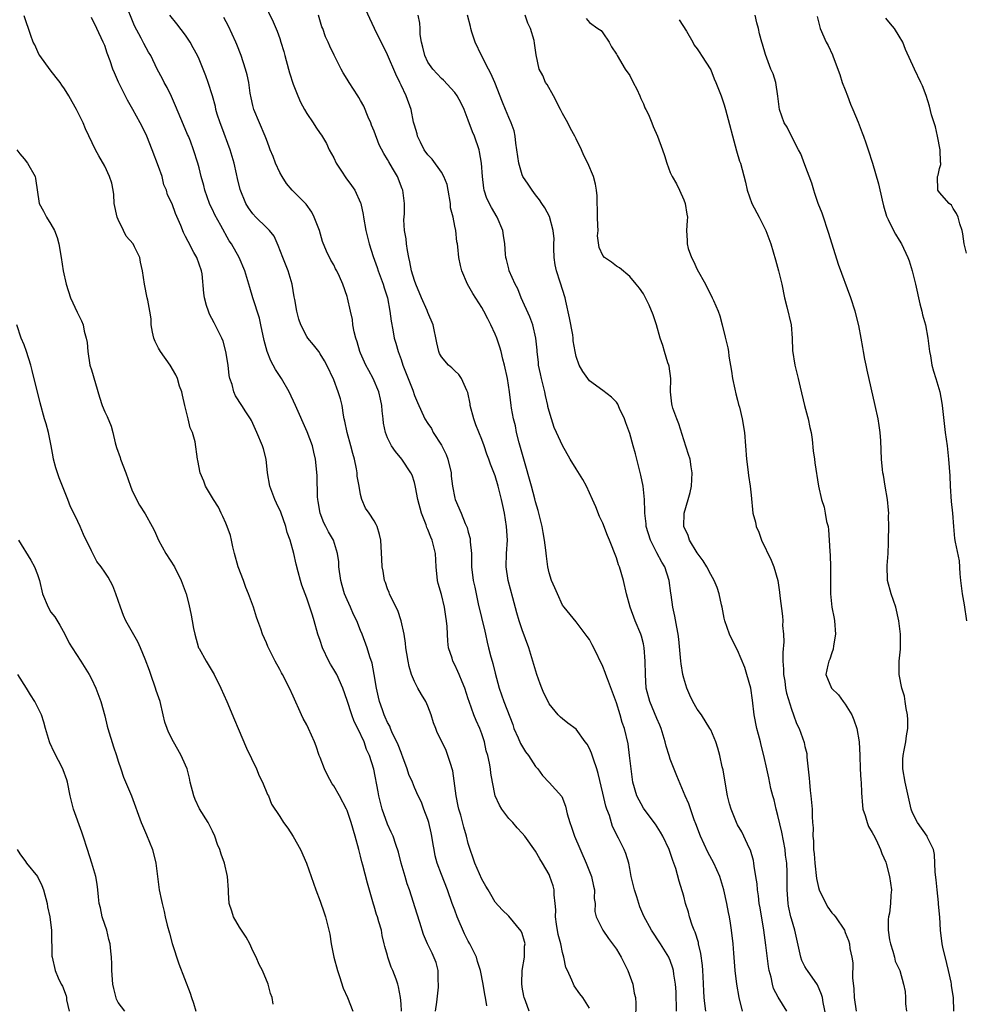
# Model space of a CAD drawing. Units: inches. Extents: x 2550000 to 2553000, y 1548000 to 1551000.
# Drawn here: x 2551184 to 2551325, y 1548230 to 1548376 of the extents above; entities that cross this region are included whole.
import ezdxf

# ---------------------------------------------------------------- set-up
doc = ezdxf.new("R2010")
doc.units = ezdxf.units.IN
doc.header["$MEASUREMENT"] = 0
doc.layers.add('LD25501548_2ft', color=55, linetype='Continuous')

msp = doc.modelspace()

# ---------------------------------------------------------------- linework, layer by layer
at = {"layer": 'LD25501548_2ft'}
for points, elevation in [([(2551253.75, 1548229.75), (2551253.55, 1548231), (2551253.45, 1548231.45), (2551253.2, 1548233), (2551252.82, 1548235), (2551252.35, 1548236.35), (2551252.21, 1548237), (2551251.23, 1548239), (2551251, 1548239.4), (2551250.45, 1548240.45), (2551249.36, 1548243), (2551249, 1548244), (2551248.61, 1548245), (2551247.9, 1548247), (2551247, 1548249.29), (2551246.35, 1548251), (2551246.07, 1548252.07), (2551245.92, 1548253), (2551245.77, 1548253.77), (2551245.6, 1548255), (2551245.5, 1548255.5), (2551245.13, 1548257), (2551245, 1548257.46), (2551244.4, 1548259), (2551244.03, 1548260.03), (2551243.56, 1548261), (2551243, 1548262.23), (2551242.7, 1548263), (2551242.15, 1548264.15), (2551241.92, 1548265), (2551241.29, 1548266.71), (2551241.13, 1548267.13), (2551241, 1548267.41), (2551240.56, 1548268.56), (2551240.38, 1548269), (2551239.75, 1548270.25), (2551239.43, 1548271), (2551239.32, 1548271.32), (2551239, 1548271.9), (2551238.67, 1548272.67), (2551238.51, 1548273), (2551238.24, 1548273.76), (2551237.83, 1548275), (2551237.67, 1548275.67), (2551237.36, 1548277), (2551237.02, 1548279.02), (2551236.7, 1548280.7), (2551236.35, 1548281.65), (2551235.95, 1548283), (2551235.22, 1548285), (2551235, 1548285.54), (2551234.43, 1548287), (2551233.95, 1548287.95), (2551233.51, 1548289), (2551233, 1548290.09), (2551232.63, 1548291), (2551232.25, 1548292.25), (2551232.04, 1548293), (2551231.78, 1548295), (2551231.74, 1548295.74), (2551231.59, 1548297), (2551230.95, 1548299), (2551230.22, 1548300.22), (2551229.82, 1548301), (2551229.55, 1548301.55), (2551228.98, 1548303), (2551228.71, 1548304.71), (2551228.64, 1548305), (2551228.59, 1548305.41), (2551228.55, 1548308.55), (2551228.44, 1548309.56), (2551228.32, 1548311), (2551228.04, 1548312.04), (2551227.84, 1548313), (2551227.06, 1548315.06), (2551225.35, 1548319), (2551224.41, 1548321), (2551223.26, 1548323), (2551222.36, 1548324.36), (2551222.01, 1548325), (2551221.65, 1548325.65), (2551221.1, 1548327), (2551220.66, 1548328.66), (2551220.18, 1548331), (2551219.97, 1548331.97), (2551218.97, 1548335), (2551218.52, 1548336.52), (2551217.81, 1548339), (2551216.94, 1548341), (2551215.81, 1548343), (2551215.48, 1548343.48), (2551214.26, 1548345.74), (2551213.35, 1548347.35), (2551213, 1548348.11), (2551212.69, 1548348.69), (2551212.56, 1548349), (2551211.85, 1548351), (2551211.71, 1548351.7), (2551211.33, 1548353), (2551211, 1548354.3), (2551210.8, 1548355), (2551210.18, 1548357), (2551209.71, 1548358.29), (2551209.43, 1548359), (2551209.29, 1548359.29), (2551208.69, 1548360.69), (2551207.52, 1548363.52), (2551206.91, 1548364.91), (2551206.25, 1548366.25), (2551205.81, 1548367), (2551205.55, 1548367.55), (2551204.79, 1548369), (2551203.83, 1548371), (2551203.51, 1548371.51), (2551202.79, 1548372.79), (2551202.42, 1548373.58), (2551201.43, 1548375.43), (2551199.97, 1548379)], 7864), ([(2551220.59, 1548379), (2551222.02, 1548376.02), (2551222.61, 1548374.61), (2551223, 1548373.51), (2551223.16, 1548373), (2551223.58, 1548371.58), (2551223.72, 1548371), (2551224.29, 1548369), (2551224.42, 1548368.42), (2551225, 1548366.74), (2551225.67, 1548365), (2551226.08, 1548364.08), (2551226.64, 1548363), (2551227, 1548362.37), (2551227.94, 1548361), (2551228.35, 1548360.35), (2551229, 1548359.41), (2551229.18, 1548359.18), (2551229.93, 1548357.93), (2551230.34, 1548357), (2551231, 1548355.79), (2551231.38, 1548355), (2551232.17, 1548353.83), (2551232.82, 1548352.82), (2551233.67, 1548351.67), (2551234.14, 1548351), (2551235, 1548349.13), (2551235.05, 1548349), (2551235.39, 1548347.39), (2551235.45, 1548347), (2551235.8, 1548345), (2551236.29, 1548343), (2551236.88, 1548341.12), (2551237.48, 1548339.48), (2551237.61, 1548339), (2551238.33, 1548337), (2551238.48, 1548336.48), (2551238.97, 1548335), (2551239.36, 1548333), (2551239.52, 1548331.52), (2551239.77, 1548330.23), (2551239.99, 1548329), (2551240.24, 1548328.24), (2551240.57, 1548327), (2551241, 1548325.85), (2551241.29, 1548325), (2551242.74, 1548321.26), (2551243, 1548320.48), (2551243.44, 1548319.44), (2551244.56, 1548317), (2551245, 1548316.31), (2551245.55, 1548315.55), (2551245.8, 1548315), (2551247, 1548313.09), (2551247.71, 1548311.71), (2551247.97, 1548311), (2551248.44, 1548309), (2551248.47, 1548308.47), (2551248.67, 1548307), (2551249, 1548305.22), (2551249.06, 1548305), (2551249.92, 1548303), (2551250.55, 1548301.45), (2551250.84, 1548300.84), (2551251, 1548300.15), (2551251.25, 1548299.25), (2551251.29, 1548299), (2551251.29, 1548298.71), (2551251.45, 1548297), (2551251.49, 1548295.49), (2551251.49, 1548295), (2551251.72, 1548293), (2551251.97, 1548291.97), (2551252.15, 1548291), (2551252.47, 1548289.53), (2551253.44, 1548285.44), (2551253.56, 1548285), (2551253.81, 1548283.81), (2551254.01, 1548283), (2551254.36, 1548281.64), (2551254.53, 1548281), (2551254.64, 1548280.64), (2551255, 1548279.21), (2551255.59, 1548277), (2551256.27, 1548275), (2551257.6, 1548271.6), (2551257.78, 1548271), (2551258.39, 1548269.61), (2551258.74, 1548268.74), (2551259.51, 1548267.51), (2551259.94, 1548267), (2551261, 1548265.34), (2551261.33, 1548265), (2551262.02, 1548264.02), (2551263, 1548262.98), (2551264.87, 1548260.87), (2551265.46, 1548259.46), (2551265.68, 1548258.32), (2551266.08, 1548257), (2551266.34, 1548256.34), (2551266.75, 1548255), (2551268.53, 1548251), (2551269, 1548249.75), (2551269.3, 1548249), (2551269.58, 1548247.58), (2551269.74, 1548247), (2551269.71, 1548245.71), (2551269.83, 1548245), (2551269.8, 1548243.8), (2551269.99, 1548243), (2551271, 1548241), (2551271.8, 1548239.8), (2551273, 1548238.19), (2551273.7, 1548237), (2551274.71, 1548235), (2551275.44, 1548233), (2551275.66, 1548231.66), (2551275.82, 1548231), (2551275.89, 1548230.11), (2551275.85, 1548227.85)], 7870), ([(2551286.27, 1548229), (2551286.11, 1548230.11), (2551286.05, 1548231), (2551285.96, 1548231.96), (2551285.89, 1548234.11), (2551285.83, 1548235), (2551285.77, 1548235.77), (2551285.55, 1548237.55), (2551285.21, 1548239), (2551285.18, 1548239.18), (2551284.7, 1548240.7), (2551284.56, 1548241), (2551284.27, 1548241.74), (2551283.85, 1548243), (2551283.71, 1548243.71), (2551283.27, 1548245), (2551283, 1548246.09), (2551282.31, 1548248.31), (2551281.82, 1548250.18), (2551281.53, 1548251), (2551281.36, 1548251.36), (2551281, 1548252.56), (2551280.88, 1548252.88), (2551280.85, 1548253), (2551279.9, 1548255), (2551279.57, 1548255.57), (2551278.79, 1548256.79), (2551277.1, 1548259), (2551277, 1548259.16), (2551276.02, 1548261), (2551275.46, 1548263), (2551275.17, 1548265), (2551274.94, 1548267), (2551274.72, 1548268.72), (2551274.18, 1548271), (2551273.86, 1548271.86), (2551273.55, 1548273), (2551273, 1548274.79), (2551272.4, 1548276.4), (2551271.65, 1548278.35), (2551271.42, 1548279), (2551271.33, 1548279.33), (2551271, 1548280.21), (2551269.64, 1548283), (2551269.41, 1548283.41), (2551269, 1548284.21), (2551268.65, 1548284.65), (2551267, 1548286.83), (2551265.22, 1548289), (2551265, 1548289.32), (2551264.24, 1548291), (2551263.87, 1548291.87), (2551263.37, 1548293), (2551263, 1548294.11), (2551262.8, 1548295), (2551262.59, 1548296.59), (2551262.53, 1548297.47), (2551262.34, 1548299), (2551262.12, 1548300.12), (2551261.97, 1548301), (2551261.78, 1548301.78), (2551261.38, 1548303.38), (2551261, 1548304.68), (2551260.9, 1548305.1), (2551260.4, 1548307), (2551259.23, 1548311), (2551258.57, 1548313.43), (2551258.18, 1548315), (2551257.99, 1548315.99), (2551257.7, 1548317), (2551257.4, 1548318.6), (2551257.34, 1548319), (2551257.11, 1548321), (2551256.82, 1548323), (2551256.39, 1548325), (2551256.14, 1548325.86), (2551255.86, 1548327), (2551255.68, 1548327.68), (2551255.22, 1548329), (2551255, 1548329.58), (2551254.35, 1548331), (2551253.88, 1548331.88), (2551253.31, 1548333), (2551253, 1548333.55), (2551251.66, 1548335.66), (2551250.9, 1548337), (2551250.03, 1548339), (2551249.82, 1548339.82), (2551249.58, 1548341), (2551249.44, 1548342.56), (2551249.38, 1548343), (2551249.31, 1548343.31), (2551249.15, 1548345), (2551249, 1548345.66), (2551248.73, 1548347), (2551248.37, 1548348.37), (2551248.35, 1548349), (2551248, 1548351), (2551247.84, 1548351.84), (2551247.37, 1548353), (2551247, 1548353.67), (2551245.61, 1548355.61), (2551245, 1548356.22), (2551244.46, 1548357), (2551243.89, 1548358.11), (2551243.46, 1548359), (2551243.39, 1548359.39), (2551243, 1548360.64), (2551242.88, 1548361.12), (2551242.49, 1548363), (2551241.76, 1548365), (2551241, 1548366.58), (2551240.82, 1548367), (2551240.22, 1548368.22), (2551239, 1548371.1), (2551237.05, 1548375), (2551235.36, 1548378.64)], 7874), ([(2551241.08, 1548229), (2551241, 1548230.07), (2551240.91, 1548231), (2551240.62, 1548232.62), (2551240.53, 1548233), (2551240.27, 1548233.72), (2551239.8, 1548235), (2551239.54, 1548235.54), (2551239.06, 1548237), (2551239, 1548237.25), (2551238.59, 1548238.59), (2551238.51, 1548239), (2551238.22, 1548240.22), (2551238.08, 1548241), (2551237.72, 1548242.28), (2551237.5, 1548243), (2551237.37, 1548243.37), (2551237, 1548244.61), (2551236.9, 1548244.9), (2551236.01, 1548248.01), (2551235.34, 1548250.66), (2551235.19, 1548251.19), (2551235, 1548252.01), (2551234.75, 1548253), (2551234.19, 1548255), (2551233.59, 1548257), (2551233, 1548258.78), (2551232.91, 1548259), (2551231.88, 1548261), (2551231, 1548262.46), (2551230.78, 1548262.78), (2551230.06, 1548264.06), (2551229.62, 1548265), (2551229, 1548266.67), (2551228.86, 1548267), (2551228.38, 1548268.38), (2551228.13, 1548269), (2551227.24, 1548271), (2551227, 1548271.51), (2551226.49, 1548272.49), (2551226.24, 1548273), (2551225, 1548275.77), (2551224.42, 1548277), (2551223.41, 1548279), (2551223.26, 1548279.26), (2551223, 1548279.77), (2551222.33, 1548281), (2551221.2, 1548283.2), (2551221, 1548283.72), (2551220.45, 1548285), (2551220.18, 1548285.82), (2551219.74, 1548287), (2551219.52, 1548287.52), (2551219.07, 1548289), (2551218.35, 1548291), (2551217.95, 1548291.95), (2551217.59, 1548293), (2551216.83, 1548295), (2551216.25, 1548297), (2551216.02, 1548297.98), (2551215.81, 1548299), (2551215.66, 1548299.66), (2551215.2, 1548301), (2551215, 1548301.49), (2551214.52, 1548302.52), (2551214.28, 1548303), (2551213.87, 1548303.87), (2551213.13, 1548305), (2551211.98, 1548307), (2551211.73, 1548307.73), (2551211.18, 1548309), (2551210.84, 1548310.84), (2551210.78, 1548311), (2551210.43, 1548313.57), (2551210.01, 1548315), (2551209.66, 1548315.66), (2551209.38, 1548317), (2551208.87, 1548319), (2551208.55, 1548320.55), (2551208.42, 1548321), (2551208.12, 1548321.88), (2551207.82, 1548323), (2551207.56, 1548323.56), (2551206.72, 1548325), (2551205.29, 1548327), (2551205, 1548327.52), (2551204.5, 1548328.5), (2551204.3, 1548329), (2551204.11, 1548329.89), (2551203.91, 1548331), (2551203.87, 1548331.87), (2551203.68, 1548333), (2551203.37, 1548334.63), (2551203.31, 1548335), (2551202.89, 1548337), (2551202.59, 1548339), (2551202.3, 1548340.3), (2551202.18, 1548341), (2551201.42, 1548342.58), (2551201.2, 1548343), (2551200.18, 1548344.18), (2551199.8, 1548345), (2551199, 1548346.61), (2551198.83, 1548347), (2551198.41, 1548349), (2551198.35, 1548350.35), (2551198.22, 1548351), (2551198.04, 1548352.04), (2551197.71, 1548353), (2551197, 1548354.58), (2551196.1, 1548356.1), (2551195.6, 1548357), (2551194.12, 1548360.12), (2551193.77, 1548361), (2551192.8, 1548363), (2551192.13, 1548364.13), (2551191.68, 1548365), (2551191, 1548366.07), (2551190.61, 1548366.61), (2551190.36, 1548367), (2551189.76, 1548367.76), (2551188.86, 1548368.86), (2551187.34, 1548371), (2551187.22, 1548371.22), (2551186.59, 1548372.59), (2551186.38, 1548373), (2551186.01, 1548373.99), (2551185, 1548376.89)], 7860), ([(2551246.12, 1548229), (2551246.3, 1548230.3), (2551246.56, 1548232.56), (2551246.58, 1548233), (2551246.52, 1548233.48), (2551246.51, 1548235), (2551246.23, 1548236.23), (2551245.62, 1548237.62), (2551244.93, 1548239), (2551244.35, 1548240.35), (2551243.82, 1548242.18), (2551243.38, 1548243.38), (2551242.25, 1548247), (2551241.92, 1548247.92), (2551241.63, 1548249), (2551241.03, 1548251), (2551240.63, 1548252.63), (2551240.25, 1548253.75), (2551239.85, 1548255), (2551239.56, 1548255.56), (2551239, 1548256.79), (2551238.19, 1548259), (2551237.7, 1548261), (2551237.6, 1548261.6), (2551236.95, 1548264.95), (2551236.31, 1548267), (2551235.87, 1548267.87), (2551235.51, 1548269), (2551234.58, 1548271), (2551234.04, 1548272.04), (2551233.69, 1548273), (2551233, 1548275.13), (2551232.36, 1548277), (2551231.45, 1548279), (2551231, 1548279.78), (2551230.53, 1548280.53), (2551230.28, 1548281), (2551229.33, 1548283), (2551229, 1548284.06), (2551228.66, 1548285), (2551228.12, 1548287), (2551227.83, 1548287.83), (2551227.48, 1548289), (2551227, 1548290.34), (2551226.74, 1548291), (2551226.27, 1548292.27), (2551226.05, 1548293), (2551225.73, 1548294.27), (2551225.43, 1548295.43), (2551225.09, 1548297), (2551224.54, 1548299), (2551224.1, 1548300.1), (2551223.91, 1548301), (2551223.16, 1548303.16), (2551222.5, 1548304.5), (2551222.28, 1548305), (2551221.52, 1548307), (2551221.18, 1548309), (2551220.97, 1548311), (2551220.57, 1548312.57), (2551220.42, 1548313), (2551219.59, 1548315), (2551218.77, 1548316.77), (2551218.64, 1548317), (2551217.95, 1548318.05), (2551217.35, 1548319), (2551216.42, 1548320.42), (2551216.16, 1548321), (2551215.91, 1548322.09), (2551215.58, 1548323), (2551215.47, 1548323.47), (2551215.31, 1548325), (2551215, 1548327), (2551214.56, 1548328.56), (2551214.38, 1548329), (2551213.73, 1548330.27), (2551213.26, 1548331.26), (2551212.57, 1548332.57), (2551212.38, 1548333), (2551212.13, 1548333.87), (2551211.79, 1548335), (2551211.7, 1548335.7), (2551211.44, 1548338.56), (2551211.37, 1548339), (2551210.65, 1548341), (2551210.25, 1548341.75), (2551209.36, 1548343.35), (2551209, 1548344.12), (2551208.69, 1548344.69), (2551208.27, 1548345.73), (2551207.51, 1548347.51), (2551207, 1548348.96), (2551206.31, 1548350.31), (2551206.16, 1548351), (2551205.79, 1548351.79), (2551205.52, 1548353), (2551205, 1548354.51), (2551204.06, 1548357), (2551203.25, 1548359), (2551203, 1548359.54), (2551202.26, 1548361), (2551201.17, 1548363), (2551200.38, 1548364.38), (2551199.03, 1548367.03), (2551198.43, 1548368.43), (2551198.21, 1548369), (2551197.81, 1548370.19), (2551197.37, 1548371.37), (2551197, 1548372.47), (2551196.78, 1548373), (2551195.84, 1548375), (2551195, 1548376.65)], 7862), ([(2551260.04, 1548229), (2551259.49, 1548230.51), (2551259.28, 1548231), (2551259.23, 1548231.23), (2551259, 1548232.56), (2551258.93, 1548233.07), (2551259, 1548235), (2551259.34, 1548237), (2551259.36, 1548238.64), (2551259.42, 1548239), (2551259.35, 1548239.35), (2551259, 1548240.5), (2551258.86, 1548240.86), (2551257, 1548243.09), (2551256.02, 1548244.02), (2551255, 1548245.18), (2551254.32, 1548246.32), (2551253.97, 1548247), (2551253.58, 1548247.58), (2551253, 1548248.59), (2551251.96, 1548251), (2551251.73, 1548251.73), (2551251.26, 1548253), (2551251, 1548253.89), (2551250.71, 1548255), (2551250.32, 1548256.32), (2551249.87, 1548258.13), (2551249.6, 1548259), (2551249.47, 1548259.47), (2551249.18, 1548261), (2551248.72, 1548264.72), (2551248.62, 1548265), (2551248.38, 1548265.62), (2551247.98, 1548267), (2551247.7, 1548267.7), (2551247, 1548269.17), (2551246.38, 1548270.38), (2551246.17, 1548271), (2551245.83, 1548271.83), (2551245.5, 1548273), (2551245, 1548274.3), (2551244.7, 1548275), (2551244.05, 1548276.05), (2551243.52, 1548277), (2551243, 1548277.98), (2551242.58, 1548279), (2551242.21, 1548280.21), (2551242.05, 1548281), (2551241.87, 1548282.13), (2551241.74, 1548283), (2551241.69, 1548283.69), (2551241.47, 1548285), (2551241.01, 1548287.01), (2551240.51, 1548288.51), (2551239.52, 1548290.48), (2551239.29, 1548291), (2551239.22, 1548291.22), (2551239, 1548291.76), (2551238.69, 1548292.69), (2551238.54, 1548293), (2551238.36, 1548294.36), (2551238.21, 1548295), (2551238.17, 1548296.17), (2551238, 1548299), (2551237.82, 1548299.82), (2551237.47, 1548301), (2551237.31, 1548301.31), (2551237, 1548301.86), (2551236.25, 1548303), (2551235.73, 1548303.73), (2551235.18, 1548305), (2551235, 1548305.75), (2551234.8, 1548307), (2551234.5, 1548308.5), (2551234.5, 1548309), (2551234.4, 1548309.6), (2551234.08, 1548311), (2551233.84, 1548311.84), (2551233.55, 1548313), (2551233, 1548315), (2551232.67, 1548316.67), (2551232.58, 1548317), (2551232.45, 1548317.55), (2551232.24, 1548319), (2551231.99, 1548319.99), (2551231.67, 1548321), (2551231, 1548322.8), (2551229.96, 1548325), (2551229.62, 1548325.62), (2551229, 1548326.66), (2551228.77, 1548327), (2551228, 1548328), (2551227.18, 1548329), (2551227, 1548329.26), (2551226.13, 1548331), (2551225.83, 1548331.83), (2551225.53, 1548333), (2551225.24, 1548334.76), (2551225.15, 1548335.15), (2551224.84, 1548337), (2551224.24, 1548339), (2551223.44, 1548341), (2551222.77, 1548342.77), (2551222.14, 1548344.14), (2551221.45, 1548345), (2551221, 1548345.47), (2551219.43, 1548347), (2551219, 1548347.47), (2551218.37, 1548348.37), (2551217.96, 1548349), (2551217.1, 1548351.1), (2551216.72, 1548352.72), (2551216.57, 1548353.43), (2551216.2, 1548355), (2551215.61, 1548357), (2551214.38, 1548360.38), (2551214.13, 1548361), (2551213.7, 1548362.3), (2551213.5, 1548363), (2551213.42, 1548363.42), (2551212.99, 1548364.99), (2551212.35, 1548367), (2551211.99, 1548367.99), (2551211.6, 1548369), (2551211, 1548370.44), (2551210.75, 1548371), (2551210.15, 1548372.16), (2551209.68, 1548373), (2551209, 1548374.01), (2551207.72, 1548375.72), (2551206.64, 1548377)], 7866), ([(2551269, 1548229.43), (2551268, 1548231), (2551267.57, 1548231.57), (2551266.74, 1548232.74), (2551266.6, 1548233), (2551266.39, 1548233.61), (2551265.71, 1548235), (2551265.47, 1548235.47), (2551265.2, 1548237), (2551265, 1548237.68), (2551264.73, 1548239), (2551264.36, 1548240.36), (2551264.11, 1548241.89), (2551263.96, 1548243), (2551264.02, 1548244.02), (2551263.91, 1548245), (2551263.73, 1548246.27), (2551263.75, 1548247), (2551263.62, 1548247.62), (2551263.12, 1548249), (2551263, 1548249.29), (2551262.01, 1548251), (2551261.63, 1548251.63), (2551261, 1548252.78), (2551259.39, 1548255), (2551259, 1548255.45), (2551258.25, 1548256.25), (2551257.61, 1548257), (2551257, 1548257.63), (2551255.98, 1548259), (2551255.61, 1548259.61), (2551254.97, 1548261), (2551254.58, 1548263), (2551254.34, 1548264.34), (2551254.28, 1548265), (2551254.16, 1548265.84), (2551253.88, 1548267), (2551253.66, 1548267.66), (2551253.39, 1548269), (2551253, 1548270.21), (2551252.72, 1548271), (2551252.17, 1548272.17), (2551251.83, 1548273), (2551251.12, 1548275), (2551251, 1548275.42), (2551250.49, 1548277), (2551250.09, 1548277.91), (2551249.66, 1548279), (2551249.46, 1548279.46), (2551249, 1548280.44), (2551248.69, 1548281), (2551248.58, 1548281.42), (2551248.08, 1548283), (2551247.95, 1548283.95), (2551247.89, 1548285), (2551247.87, 1548286.13), (2551247.77, 1548287), (2551247.64, 1548287.64), (2551247.48, 1548289), (2551247, 1548290.89), (2551246.53, 1548292.53), (2551246.43, 1548293), (2551246.24, 1548295), (2551246.13, 1548297), (2551245.64, 1548299), (2551245.44, 1548299.44), (2551245, 1548300.56), (2551244.86, 1548300.86), (2551244.72, 1548301.28), (2551244.03, 1548303), (2551243.49, 1548305), (2551243.14, 1548306.86), (2551243.11, 1548307.11), (2551243, 1548307.54), (2551242.66, 1548308.66), (2551242.47, 1548309), (2551241.13, 1548311), (2551240.16, 1548312.16), (2551239.61, 1548313), (2551239, 1548314.19), (2551238.69, 1548315), (2551238.39, 1548316.39), (2551238.33, 1548317), (2551238.18, 1548318.18), (2551238.14, 1548319), (2551237.93, 1548319.93), (2551237.73, 1548321), (2551236.87, 1548323), (2551236.2, 1548324.2), (2551235.79, 1548325), (2551235, 1548326.75), (2551234.9, 1548327), (2551234.47, 1548328.47), (2551234.3, 1548329), (2551234.06, 1548329.94), (2551233.86, 1548331), (2551233.78, 1548331.78), (2551233.49, 1548333), (2551233.06, 1548335), (2551233, 1548335.2), (2551232.37, 1548337), (2551231.85, 1548338.15), (2551231.46, 1548339), (2551231.29, 1548339.29), (2551231, 1548339.91), (2551230.6, 1548340.6), (2551229.92, 1548341.92), (2551229.36, 1548343.36), (2551228.87, 1548345), (2551228.12, 1548347), (2551227.73, 1548347.73), (2551226.89, 1548348.89), (2551224.81, 1548351), (2551224, 1548352), (2551223.34, 1548353), (2551223, 1548353.63), (2551222.38, 1548355), (2551222.01, 1548356.01), (2551221.58, 1548357), (2551221.43, 1548357.43), (2551221, 1548358.53), (2551220.84, 1548359), (2551219.16, 1548363), (2551219, 1548363.59), (2551218.73, 1548364.73), (2551218.61, 1548365.39), (2551218.38, 1548367), (2551218.15, 1548368.15), (2551217.92, 1548369), (2551217.24, 1548371), (2551216.62, 1548372.62), (2551216.46, 1548373), (2551215.36, 1548375.36), (2551214.66, 1548376.66)], 7868), ([(2551281.91, 1548229), (2551281.86, 1548231.86), (2551281.77, 1548233), (2551281.51, 1548234.49), (2551281.46, 1548235), (2551281.38, 1548235.38), (2551281, 1548236.49), (2551280.85, 1548236.85), (2551280.77, 1548237), (2551279.54, 1548239), (2551278.21, 1548241), (2551277.08, 1548243.08), (2551276.49, 1548244.49), (2551276.04, 1548245.96), (2551275.67, 1548247), (2551275.21, 1548249), (2551275, 1548250.2), (2551274.84, 1548251), (2551274.4, 1548252.4), (2551274.15, 1548253), (2551273.33, 1548254.67), (2551272.42, 1548256.42), (2551271.96, 1548258.04), (2551271.58, 1548259), (2551271.43, 1548259.43), (2551271, 1548261.4), (2551270.31, 1548264.31), (2551270.09, 1548265), (2551269.59, 1548266.41), (2551269.32, 1548267.32), (2551269, 1548268), (2551268.65, 1548268.65), (2551268.37, 1548269), (2551267, 1548270.89), (2551265.78, 1548271.78), (2551265, 1548272.45), (2551264.68, 1548272.68), (2551264.36, 1548273), (2551263, 1548274.66), (2551262.86, 1548275), (2551262.22, 1548276.22), (2551261.93, 1548277), (2551261.65, 1548277.65), (2551261.16, 1548279), (2551260.6, 1548281), (2551259.99, 1548283), (2551259, 1548285.65), (2551258.53, 1548287), (2551258.19, 1548288.19), (2551257.61, 1548290.39), (2551256.9, 1548293), (2551256.61, 1548295), (2551256.68, 1548297), (2551256.8, 1548299), (2551256.66, 1548301), (2551256.35, 1548303), (2551256.14, 1548304.14), (2551255.95, 1548305), (2551255.45, 1548307), (2551255, 1548308.52), (2551254.29, 1548310.29), (2551254.06, 1548311), (2551253.76, 1548311.76), (2551253.35, 1548313), (2551253, 1548313.95), (2551252.1, 1548316.1), (2551251.81, 1548317), (2551251.29, 1548319), (2551251.26, 1548319.26), (2551250.92, 1548320.92), (2551250.89, 1548321), (2551250.76, 1548321.24), (2551250.01, 1548323), (2551249.6, 1548323.6), (2551249, 1548324.14), (2551248.57, 1548324.57), (2551248.04, 1548325), (2551247, 1548326.23), (2551246.72, 1548326.72), (2551246.6, 1548327), (2551246.31, 1548328.31), (2551245.77, 1548331), (2551245, 1548332.83), (2551244.9, 1548333.1), (2551244.06, 1548335), (2551243.2, 1548337), (2551243, 1548337.59), (2551242.58, 1548339), (2551242.33, 1548340.33), (2551242.17, 1548341), (2551241.98, 1548342.02), (2551241.82, 1548343), (2551241.75, 1548343.75), (2551241.52, 1548345), (2551241.41, 1548346.59), (2551241.5, 1548347.5), (2551241.53, 1548349), (2551241.29, 1548351), (2551241.19, 1548351.19), (2551240.46, 1548353), (2551239.73, 1548354.27), (2551239.18, 1548355.18), (2551239, 1548355.56), (2551238.43, 1548356.43), (2551237.74, 1548357.74), (2551237, 1548359.74), (2551236.64, 1548360.64), (2551236.52, 1548361), (2551236.14, 1548361.86), (2551235.46, 1548363.46), (2551235, 1548364.33), (2551234.75, 1548364.75), (2551234.57, 1548365), (2551233.28, 1548367), (2551233, 1548367.51), (2551232.43, 1548368.43), (2551232.11, 1548369), (2551231.06, 1548371.06), (2551230.41, 1548372.41), (2551230.16, 1548373), (2551229.79, 1548373.79), (2551229.38, 1548375), (2551229.26, 1548375.26), (2551228.73, 1548377)], 7872), ([(2551291.73, 1548229), (2551291.24, 1548231), (2551290.9, 1548233), (2551290.65, 1548235), (2551290.42, 1548237.58), (2551290.32, 1548239), (2551290.11, 1548241), (2551289.95, 1548242.05), (2551289.79, 1548243), (2551289.64, 1548243.64), (2551289.4, 1548245), (2551288.96, 1548247), (2551288.34, 1548249), (2551287.46, 1548251), (2551286.6, 1548252.6), (2551285.49, 1548255), (2551284.82, 1548256.82), (2551284.57, 1548257.43), (2551283.78, 1548259.78), (2551283.23, 1548261), (2551281.95, 1548263.95), (2551281, 1548266.45), (2551280.82, 1548267), (2551280.38, 1548268.38), (2551280.24, 1548269), (2551279.64, 1548271), (2551279.47, 1548271.47), (2551279, 1548272.5), (2551277.96, 1548275), (2551277.44, 1548277), (2551277.3, 1548279), (2551277.28, 1548281), (2551277.12, 1548283), (2551277, 1548283.57), (2551276.71, 1548284.71), (2551276.61, 1548285), (2551275.79, 1548287), (2551275.05, 1548289), (2551274.52, 1548291), (2551274.06, 1548293), (2551273.46, 1548295), (2551273.33, 1548295.33), (2551273, 1548296.35), (2551271.98, 1548299), (2551271.69, 1548299.69), (2551271, 1548301.49), (2551270.5, 1548302.5), (2551269.92, 1548303.92), (2551269.46, 1548305), (2551268.55, 1548307), (2551268, 1548308), (2551267, 1548309.58), (2551266.15, 1548311), (2551265, 1548313.05), (2551264.12, 1548315), (2551263.74, 1548315.74), (2551263.34, 1548317), (2551263, 1548318.16), (2551262.83, 1548318.83), (2551262.81, 1548319), (2551262.46, 1548320.46), (2551262.37, 1548321), (2551262.19, 1548321.81), (2551261.87, 1548323), (2551261.71, 1548323.71), (2551261.43, 1548325), (2551261.4, 1548325.4), (2551261.21, 1548327), (2551261.21, 1548327.21), (2551261.04, 1548329), (2551260.57, 1548331), (2551260.16, 1548332.16), (2551258.85, 1548335), (2551258.33, 1548336.33), (2551257.96, 1548337), (2551257.08, 1548339), (2551257, 1548339.28), (2551256.67, 1548340.68), (2551256.58, 1548341), (2551256.53, 1548341.47), (2551256.41, 1548343), (2551256.25, 1548344.25), (2551256.13, 1548345), (2551255.29, 1548347), (2551254.42, 1548348.42), (2551253.75, 1548349.75), (2551253.36, 1548351), (2551253.29, 1548351.29), (2551253.09, 1548353), (2551252.94, 1548355), (2551252.67, 1548356.67), (2551252.59, 1548357), (2551251.9, 1548359), (2551251.64, 1548359.64), (2551251, 1548361.39), (2551250.36, 1548363), (2551249.94, 1548363.94), (2551249.36, 1548365), (2551249, 1548365.49), (2551247.33, 1548367.33), (2551247, 1548367.59), (2551245.71, 1548369), (2551245, 1548370.04), (2551244.52, 1548371), (2551244.26, 1548372.26), (2551244.03, 1548373), (2551243.86, 1548374.14), (2551243.85, 1548375), (2551243.81, 1548375.81), (2551243.56, 1548377)], 7876), ([(2551298.31, 1548229), (2551297.04, 1548231.04), (2551296.35, 1548232.35), (2551296.17, 1548233), (2551295.98, 1548234.02), (2551295.71, 1548235), (2551295.6, 1548235.6), (2551295.21, 1548238.79), (2551294.9, 1548241), (2551294.33, 1548244.33), (2551294.21, 1548245), (2551294.1, 1548246.1), (2551293.94, 1548247), (2551293.9, 1548247.9), (2551293.73, 1548249), (2551293.45, 1548250.55), (2551293.42, 1548251), (2551293.36, 1548251.36), (2551292.92, 1548252.92), (2551292.74, 1548253.26), (2551291.95, 1548255), (2551291.62, 1548255.62), (2551291, 1548256.68), (2551290.84, 1548257), (2551290.02, 1548259), (2551289.79, 1548259.79), (2551289.51, 1548261), (2551289.15, 1548263), (2551288.85, 1548264.85), (2551288.73, 1548265.27), (2551288.35, 1548267), (2551288.07, 1548268.07), (2551287.75, 1548269), (2551287, 1548270.77), (2551286.89, 1548271), (2551285.64, 1548273), (2551285, 1548273.88), (2551284.37, 1548275), (2551283.92, 1548275.92), (2551283.44, 1548277), (2551283, 1548278.46), (2551282.87, 1548279), (2551282.62, 1548280.62), (2551282.57, 1548281), (2551282.29, 1548284.29), (2551282.19, 1548285), (2551281.96, 1548286.04), (2551281.68, 1548287.68), (2551281.36, 1548289), (2551281.14, 1548290.86), (2551281.09, 1548291.09), (2551280.85, 1548293), (2551280.17, 1548295), (2551279.73, 1548295.73), (2551279, 1548297.09), (2551278.04, 1548299), (2551277.44, 1548301), (2551277.42, 1548301.42), (2551277.2, 1548303), (2551277.22, 1548303.22), (2551277.15, 1548305), (2551276.98, 1548307), (2551276.65, 1548308.65), (2551276.02, 1548311), (2551275.83, 1548311.83), (2551275.49, 1548313), (2551275, 1548314.83), (2551274.42, 1548316.42), (2551274.18, 1548317), (2551273.47, 1548318.53), (2551273.2, 1548319.2), (2551273, 1548319.5), (2551272.25, 1548320.25), (2551271, 1548321.2), (2551269, 1548322.67), (2551268.74, 1548323), (2551268.03, 1548324.03), (2551267.46, 1548325), (2551267, 1548326.27), (2551266.85, 1548327), (2551266.58, 1548328.58), (2551266.57, 1548329), (2551266.5, 1548329.5), (2551266.02, 1548332.02), (2551265.48, 1548334.52), (2551265.4, 1548335), (2551264.66, 1548337.34), (2551264.08, 1548339), (2551263.88, 1548339.88), (2551263.74, 1548341), (2551263.69, 1548342.31), (2551263.7, 1548343), (2551263.74, 1548343.74), (2551263.62, 1548345), (2551263.06, 1548347.06), (2551262.37, 1548348.37), (2551261.93, 1548349), (2551261.58, 1548349.58), (2551261, 1548350.28), (2551260.46, 1548351), (2551259.88, 1548351.88), (2551259.12, 1548353), (2551259, 1548353.29), (2551258.51, 1548355), (2551258.22, 1548357), (2551258.04, 1548357.96), (2551257.94, 1548359), (2551257.79, 1548359.79), (2551257.37, 1548361), (2551257, 1548361.81), (2551256.52, 1548363), (2551256.06, 1548364.06), (2551254.92, 1548367), (2551254.33, 1548368.33), (2551254, 1548369), (2551252.97, 1548371), (2551252.03, 1548373), (2551251.53, 1548374.47), (2551251.36, 1548375), (2551251.3, 1548375.3), (2551250.88, 1548377)], 7878), ([(2551304.14, 1548228.14), (2551303.71, 1548230.29), (2551303.6, 1548231), (2551303.47, 1548231.47), (2551302.89, 1548232.89), (2551301.37, 1548235), (2551301.23, 1548235.23), (2551301, 1548235.63), (2551300.53, 1548236.53), (2551300.37, 1548237), (2551299.51, 1548241), (2551299, 1548242.69), (2551298.92, 1548243), (2551298.58, 1548244.58), (2551298.51, 1548245), (2551298.36, 1548247), (2551298.36, 1548249), (2551298.35, 1548249.65), (2551298.29, 1548251), (2551298.14, 1548252.14), (2551298.05, 1548253), (2551297.59, 1548255.59), (2551297, 1548258.08), (2551296.73, 1548259), (2551296.41, 1548260.41), (2551296.21, 1548261), (2551295.94, 1548262.06), (2551295.66, 1548263.66), (2551295.34, 1548265), (2551294.91, 1548267), (2551294.51, 1548268.51), (2551294.42, 1548269), (2551294.1, 1548270.1), (2551293.88, 1548271), (2551293.46, 1548273), (2551293.2, 1548275.2), (2551292.96, 1548276.96), (2551292.39, 1548279), (2551292.07, 1548280.07), (2551291, 1548282.61), (2551290.17, 1548284.17), (2551289.79, 1548285), (2551289.09, 1548287), (2551289, 1548287.41), (2551288.72, 1548289), (2551288.63, 1548289.37), (2551288.28, 1548291), (2551287.96, 1548291.96), (2551287.54, 1548293), (2551287, 1548293.89), (2551286.43, 1548295), (2551285.89, 1548295.89), (2551285, 1548297.11), (2551283.85, 1548299), (2551283.65, 1548299.65), (2551283.02, 1548301), (2551283.06, 1548303), (2551283.67, 1548305), (2551283.95, 1548306.05), (2551284.16, 1548307), (2551284.27, 1548309), (2551284.1, 1548309.9), (2551283.95, 1548311), (2551283.73, 1548311.73), (2551283, 1548313.9), (2551282.26, 1548316.26), (2551281.97, 1548317), (2551281.39, 1548318.61), (2551281.26, 1548319), (2551281.23, 1548319.23), (2551281.05, 1548321), (2551281.09, 1548323), (2551280.82, 1548324.82), (2551280.78, 1548325), (2551280.66, 1548325.35), (2551280.13, 1548327), (2551279.88, 1548327.89), (2551279.5, 1548329), (2551278.97, 1548331), (2551278.47, 1548332.47), (2551277.88, 1548333.88), (2551277, 1548335.57), (2551276.42, 1548336.42), (2551275.92, 1548337), (2551275, 1548338.15), (2551273.46, 1548339.46), (2551273, 1548339.7), (2551272.29, 1548340.29), (2551271.25, 1548341), (2551271, 1548341.3), (2551270.46, 1548342.46), (2551270.2, 1548344.2), (2551270.27, 1548345), (2551270.25, 1548345.75), (2551270.19, 1548347), (2551270.2, 1548348.2), (2551270.12, 1548349), (2551270.14, 1548350.14), (2551270.05, 1548351), (2551269.89, 1548351.89), (2551269.59, 1548353), (2551268.74, 1548355), (2551268.17, 1548356.17), (2551267.81, 1548357), (2551267, 1548358.63), (2551266.84, 1548359), (2551266.17, 1548360.17), (2551265.79, 1548361), (2551265, 1548362.38), (2551264.7, 1548363), (2551263.64, 1548365), (2551262.69, 1548366.69), (2551262.48, 1548367), (2551262.05, 1548368.05), (2551261.54, 1548369), (2551261.09, 1548371.09), (2551260.85, 1548372.85), (2551260.77, 1548373.23), (2551260.22, 1548375), (2551259.83, 1548375.83), (2551259.42, 1548377)], 7880), ([(2551268.53, 1548376.53), (2551269, 1548375.89), (2551270.24, 1548375), (2551270.73, 1548374.73), (2551271, 1548374.38), (2551271.91, 1548373), (2551272.28, 1548372.28), (2551273, 1548371.23), (2551273.11, 1548371), (2551274.31, 1548369), (2551275, 1548368.05), (2551275.5, 1548367), (2551276.01, 1548365.99), (2551276.47, 1548365), (2551276.61, 1548364.61), (2551277, 1548363.82), (2551277.24, 1548363.24), (2551277.39, 1548363), (2551277.74, 1548362.26), (2551278.26, 1548361), (2551278.45, 1548360.45), (2551279.09, 1548359), (2551279.83, 1548357), (2551280.16, 1548356.16), (2551280.48, 1548355), (2551281, 1548353.62), (2551281.27, 1548353), (2551281.92, 1548351.92), (2551282.35, 1548351), (2551283, 1548349.55), (2551283.22, 1548349), (2551283.45, 1548347.45), (2551283.54, 1548347), (2551283.52, 1548346.48), (2551283.4, 1548345), (2551283.53, 1548343.53), (2551283.5, 1548343), (2551283.67, 1548342.33), (2551284.16, 1548341), (2551284.46, 1548340.46), (2551285, 1548339.21), (2551286.25, 1548337), (2551286.5, 1548336.5), (2551287, 1548335.45), (2551287.24, 1548335), (2551287.41, 1548334.59), (2551288.12, 1548333), (2551288.34, 1548332.34), (2551288.7, 1548331), (2551289.16, 1548329.16), (2551289.54, 1548327.54), (2551289.63, 1548327), (2551289.7, 1548326.3), (2551290.09, 1548324.09), (2551290.24, 1548323), (2551290.6, 1548321.41), (2551290.73, 1548320.73), (2551291, 1548319.76), (2551291.14, 1548319.14), (2551291.26, 1548318.74), (2551291.68, 1548317), (2551292.03, 1548315), (2551292.19, 1548313), (2551292.31, 1548311), (2551292.51, 1548309.49), (2551292.61, 1548308.61), (2551292.87, 1548307), (2551293, 1548305.67), (2551293.28, 1548303), (2551293.65, 1548301.65), (2551293.77, 1548301), (2551294.15, 1548300.15), (2551294.55, 1548299), (2551296.01, 1548296.01), (2551296.38, 1548295), (2551296.96, 1548292.96), (2551297.24, 1548291.24), (2551297.29, 1548290.71), (2551297.66, 1548287.66), (2551297.7, 1548287), (2551297.68, 1548286.32), (2551297.8, 1548285), (2551297.87, 1548283.86), (2551297.7, 1548282.3), (2551297.74, 1548281), (2551297.82, 1548279.82), (2551297.83, 1548279), (2551298, 1548278), (2551298.13, 1548277), (2551298.25, 1548276.25), (2551299, 1548273.84), (2551299.32, 1548273), (2551299.75, 1548271.75), (2551300.13, 1548271), (2551300.89, 1548268.89), (2551301, 1548268.31), (2551301.26, 1548267.26), (2551301.28, 1548267), (2551301.28, 1548266.72), (2551301.62, 1548263.62), (2551301.66, 1548263), (2551301.78, 1548261.78), (2551301.89, 1548261), (2551301.98, 1548259.98), (2551302.07, 1548259), (2551302.09, 1548257.91), (2551302.14, 1548257), (2551302.22, 1548256.21), (2551302.18, 1548255), (2551302.28, 1548254.28), (2551302.28, 1548253), (2551302.37, 1548252.37), (2551302.45, 1548251), (2551302.71, 1548248.71), (2551303, 1548247.36), (2551303.1, 1548247), (2551304.09, 1548245), (2551304.42, 1548244.42), (2551305, 1548243.6), (2551305.3, 1548243.3), (2551305.55, 1548243), (2551306.86, 1548241), (2551307, 1548240.69), (2551307.47, 1548239.47), (2551307.61, 1548239), (2551307.69, 1548238.31), (2551307.98, 1548237), (2551308.14, 1548236.14), (2551308.07, 1548233.93), (2551308.28, 1548232.28), (2551308.32, 1548231), (2551308.59, 1548229)], 7882), ([(2551282.33, 1548376.33), (2551283.39, 1548374.61), (2551284.35, 1548373), (2551284.54, 1548372.54), (2551285, 1548372), (2551285.39, 1548371.39), (2551285.66, 1548371), (2551287, 1548368.89), (2551287.54, 1548367.54), (2551287.79, 1548367), (2551288.56, 1548365), (2551289, 1548363.67), (2551289.19, 1548363), (2551290.86, 1548356.86), (2551291.3, 1548355.3), (2551291.41, 1548355), (2551292.16, 1548352.16), (2551292.41, 1548351), (2551293.13, 1548349), (2551294.18, 1548347), (2551295.19, 1548345), (2551295.93, 1548343), (2551296.64, 1548340.64), (2551297.1, 1548339), (2551297.57, 1548337), (2551297.99, 1548335), (2551298.32, 1548333.68), (2551298.95, 1548331), (2551299.13, 1548329), (2551299.18, 1548327.18), (2551299.51, 1548325), (2551300.01, 1548323), (2551300.28, 1548321.72), (2551300.94, 1548319), (2551301.37, 1548317.37), (2551301.49, 1548317), (2551301.72, 1548315.72), (2551301.91, 1548315), (2551302.07, 1548313.93), (2551302.24, 1548312.24), (2551302.42, 1548311), (2551302.48, 1548310.48), (2551303.02, 1548307.02), (2551303.46, 1548305), (2551303.86, 1548303.86), (2551304.03, 1548303), (2551304.23, 1548301.77), (2551304.43, 1548301), (2551304.51, 1548300.51), (2551304.62, 1548299), (2551304.69, 1548297.31), (2551304.74, 1548296.74), (2551304.81, 1548295), (2551304.8, 1548291), (2551305, 1548289), (2551305.33, 1548287.33), (2551305.38, 1548287), (2551305.52, 1548285), (2551305.26, 1548283.26), (2551305.22, 1548282.78), (2551305, 1548282.21), (2551304.71, 1548281.29), (2551304.55, 1548281), (2551304.4, 1548280.4), (2551304.13, 1548279), (2551304.95, 1548277), (2551305.99, 1548275.99), (2551306.68, 1548275), (2551307, 1548274.63), (2551307.95, 1548273), (2551308.29, 1548272.29), (2551308.73, 1548271), (2551309.06, 1548269), (2551309.14, 1548267), (2551309.23, 1548265), (2551309.33, 1548263.33), (2551309.37, 1548263), (2551309.41, 1548261.41), (2551309.55, 1548259.55), (2551309.61, 1548259), (2551309.93, 1548258.07), (2551310.23, 1548257), (2551310.43, 1548256.43), (2551311, 1548255.53), (2551311.17, 1548255.17), (2551311.58, 1548254.42), (2551312.25, 1548253), (2551312.43, 1548252.43), (2551313, 1548251.12), (2551313.06, 1548250.94), (2551313.56, 1548249), (2551313.84, 1548247), (2551313.76, 1548246.24), (2551313.72, 1548245), (2551313.55, 1548243.55), (2551313.43, 1548243), (2551313.39, 1548242.61), (2551313.38, 1548241), (2551313.58, 1548239.58), (2551313.69, 1548239), (2551314.08, 1548237.92), (2551314.3, 1548237), (2551314.41, 1548236.41), (2551315.09, 1548235), (2551315.66, 1548233), (2551315.88, 1548231.88), (2551315.93, 1548231), (2551315.93, 1548230.07), (2551316.1, 1548229)], 7884), ([(2551323.12, 1548229), (2551323.05, 1548231), (2551322.77, 1548232.77), (2551322.77, 1548233), (2551322.73, 1548233.27), (2551322.34, 1548235), (2551322.07, 1548236.07), (2551321.49, 1548238.51), (2551321.39, 1548239), (2551321.16, 1548241), (2551321.06, 1548242.94), (2551320.86, 1548244.86), (2551320.85, 1548245.15), (2551320.63, 1548247), (2551320.49, 1548248.49), (2551320.35, 1548249.65), (2551320.26, 1548252.26), (2551320.09, 1548253), (2551319.22, 1548254.78), (2551319.14, 1548255), (2551317.7, 1548257), (2551317, 1548258.46), (2551316.78, 1548259), (2551315.9, 1548263), (2551315.53, 1548265), (2551315.55, 1548266.45), (2551315.58, 1548267), (2551315.76, 1548267.76), (2551316.01, 1548269), (2551316.1, 1548269.9), (2551316.3, 1548271), (2551316.29, 1548272.29), (2551316.22, 1548273), (2551316.02, 1548273.98), (2551315.91, 1548275), (2551315.77, 1548275.77), (2551315.4, 1548277), (2551314.98, 1548279), (2551315.01, 1548281), (2551315.21, 1548282.79), (2551315.22, 1548283), (2551315.2, 1548285), (2551314.94, 1548287), (2551314.5, 1548289), (2551313.83, 1548291), (2551313.29, 1548293), (2551313.22, 1548295.22), (2551313.35, 1548297), (2551313.43, 1548298.57), (2551313.4, 1548299), (2551313.45, 1548301), (2551313.43, 1548302.57), (2551313.47, 1548303), (2551313.44, 1548303.44), (2551313.27, 1548305), (2551312.92, 1548307), (2551312.66, 1548308.66), (2551312.58, 1548309), (2551312.51, 1548309.49), (2551312.37, 1548311), (2551312.27, 1548313.73), (2551312.17, 1548315), (2551312.01, 1548316.01), (2551311.87, 1548317), (2551311.44, 1548319), (2551310.23, 1548324.23), (2551310.1, 1548325), (2551309.89, 1548325.89), (2551309.72, 1548327), (2551309.59, 1548327.59), (2551309.36, 1548329), (2551309, 1548330.87), (2551308.45, 1548333), (2551307.83, 1548335), (2551305.97, 1548339.97), (2551304.54, 1548344.54), (2551304.41, 1548345), (2551303.74, 1548347), (2551303.56, 1548347.56), (2551302.99, 1548349), (2551302.49, 1548350.49), (2551302.31, 1548351), (2551302.02, 1548352.02), (2551301, 1548354.75), (2551300.38, 1548356.38), (2551300.07, 1548357), (2551299, 1548359), (2551298.34, 1548360.34), (2551297.94, 1548361), (2551297.2, 1548363), (2551296.98, 1548364.98), (2551296.68, 1548367), (2551296.26, 1548368.26), (2551295.95, 1548369), (2551295.14, 1548371.14), (2551294.69, 1548372.69), (2551294.62, 1548373), (2551294.24, 1548374.24), (2551294.12, 1548375), (2551293.88, 1548375.88), (2551293.62, 1548377)], 7886), ([(2551302.8, 1548376.8), (2551303.21, 1548375.21), (2551303.28, 1548375), (2551304.18, 1548373), (2551304.47, 1548372.47), (2551305.11, 1548371.11), (2551305.21, 1548370.79), (2551306.18, 1548368.18), (2551306.55, 1548367), (2551307, 1548365.89), (2551307.33, 1548365), (2551307.76, 1548363.76), (2551308.11, 1548363), (2551308.91, 1548361.09), (2551309.49, 1548359.49), (2551309.72, 1548359), (2551310.04, 1548358.04), (2551310.41, 1548357), (2551311.04, 1548355), (2551311.94, 1548351.94), (2551312.47, 1548349.53), (2551312.68, 1548348.68), (2551313.12, 1548347.12), (2551313.38, 1548346.62), (2551314.14, 1548345), (2551314.44, 1548344.44), (2551315, 1548343.57), (2551315.33, 1548343), (2551316.27, 1548341), (2551316.47, 1548340.47), (2551316.95, 1548339), (2551317.44, 1548337), (2551318.08, 1548334.08), (2551318.37, 1548333), (2551318.47, 1548332.47), (2551318.89, 1548331), (2551319.26, 1548329), (2551319.51, 1548327), (2551319.65, 1548326.35), (2551319.87, 1548325), (2551320.1, 1548324.1), (2551320.46, 1548323), (2551321.05, 1548321), (2551321.34, 1548319.34), (2551321.39, 1548319), (2551321.85, 1548315), (2551322.12, 1548313), (2551322.35, 1548311), (2551322.54, 1548308.54), (2551322.58, 1548307), (2551322.73, 1548304.73), (2551322.91, 1548303), (2551323.05, 1548301), (2551323.23, 1548299.23), (2551323.33, 1548298.67), (2551323.89, 1548295.89), (2551324.03, 1548293.97), (2551324.12, 1548293), (2551324.36, 1548291), (2551324.65, 1548289.35), (2551324.99, 1548287)], 7888), ([(2551325, 1548341.62), (2551324.68, 1548343), (2551324.48, 1548344.48), (2551324.34, 1548345), (2551323.99, 1548346.01), (2551323.75, 1548347), (2551323.54, 1548347.54), (2551323, 1548348.29), (2551322.75, 1548348.75), (2551322.45, 1548349), (2551321, 1548350.66), (2551320.75, 1548351), (2551320.71, 1548353), (2551320.79, 1548353.21), (2551321, 1548354.22), (2551321.19, 1548354.81), (2551321.17, 1548355), (2551321.14, 1548355.14), (2551321.09, 1548357), (2551320.68, 1548359), (2551320.39, 1548360.39), (2551319.81, 1548362.19), (2551319.5, 1548363.5), (2551319, 1548365.05), (2551318.48, 1548366.48), (2551318.24, 1548367), (2551317.28, 1548369), (2551315.92, 1548371.92), (2551315.55, 1548373), (2551315, 1548373.88), (2551314.33, 1548375), (2551313.73, 1548375.73), (2551313, 1548376.57)], 7890), ([(2551183.91, 1548357), (2551184.39, 1548356.39), (2551185, 1548355.66), (2551185.52, 1548355), (2551186.66, 1548353), (2551186.72, 1548352.72), (2551187.26, 1548349), (2551187.88, 1548347.88), (2551188.33, 1548347), (2551189, 1548345.93), (2551189.55, 1548345), (2551189.94, 1548343.94), (2551190.19, 1548343), (2551190.53, 1548341), (2551190.84, 1548339), (2551191.24, 1548337), (2551191.9, 1548335), (2551192.88, 1548332.88), (2551193.56, 1548331.56), (2551193.77, 1548331), (2551193.95, 1548330.05), (2551194.25, 1548329), (2551194.36, 1548328.36), (2551194.47, 1548327), (2551194.8, 1548325), (2551195, 1548324.27), (2551196.23, 1548320.23), (2551196.63, 1548319), (2551197, 1548318.03), (2551197.34, 1548317.34), (2551197.93, 1548315.93), (2551198.18, 1548315), (2551198.55, 1548313.45), (2551198.76, 1548312.76), (2551199.28, 1548311.28), (2551199.35, 1548311), (2551200.1, 1548309), (2551200.8, 1548307), (2551201, 1548306.48), (2551201.7, 1548305), (2551202.16, 1548304.16), (2551203, 1548302.88), (2551204.03, 1548301), (2551204.36, 1548300.36), (2551205, 1548299), (2551206.09, 1548297), (2551207.33, 1548295), (2551208.36, 1548293), (2551209.1, 1548291), (2551209.47, 1548289.47), (2551209.84, 1548287.84), (2551209.96, 1548287), (2551210.17, 1548285.83), (2551210.35, 1548285), (2551210.93, 1548283), (2551211, 1548282.86), (2551212.06, 1548281), (2551213.26, 1548279), (2551214.26, 1548277), (2551215.14, 1548275), (2551216.28, 1548272.28), (2551216.79, 1548271), (2551218.05, 1548268.05), (2551219.52, 1548265), (2551219.95, 1548263.95), (2551220.45, 1548263), (2551221.19, 1548261.19), (2551221.31, 1548261), (2551221.76, 1548259.76), (2551223, 1548257.89), (2551223.55, 1548257), (2551224.17, 1548256.17), (2551225, 1548254.92), (2551226.05, 1548253), (2551226.94, 1548251), (2551227.98, 1548247.98), (2551228.35, 1548247), (2551229, 1548245.35), (2551229.6, 1548243.6), (2551229.78, 1548243), (2551230.02, 1548241.99), (2551230.28, 1548241), (2551230.42, 1548240.42), (2551230.64, 1548239), (2551231.03, 1548237), (2551231.55, 1548235), (2551231.87, 1548234.13), (2551232.4, 1548232.4), (2551233.04, 1548231), (2551233.86, 1548229)], 7858), ([(2551222, 1548230), (2551221.86, 1548231), (2551221.62, 1548231.62), (2551221.25, 1548233), (2551220.42, 1548235), (2551219.94, 1548235.94), (2551219.48, 1548237), (2551219, 1548237.97), (2551218.53, 1548239), (2551217.99, 1548239.99), (2551217, 1548241.48), (2551216.1, 1548243), (2551215.85, 1548243.85), (2551215.46, 1548245), (2551215.38, 1548246.62), (2551215.37, 1548247), (2551215.25, 1548249), (2551214.77, 1548251), (2551214.29, 1548252.29), (2551214.09, 1548253), (2551213.75, 1548253.75), (2551213.34, 1548255), (2551213, 1548255.74), (2551212.37, 1548257), (2551211.07, 1548259.07), (2551210.42, 1548260.42), (2551210.21, 1548261), (2551209.7, 1548263), (2551209.6, 1548263.6), (2551209.22, 1548265), (2551209, 1548265.55), (2551208.36, 1548267), (2551207.87, 1548267.87), (2551207.19, 1548269), (2551206.46, 1548270.46), (2551206.24, 1548271), (2551205.93, 1548271.93), (2551205.69, 1548273), (2551205.2, 1548275), (2551204.65, 1548276.65), (2551204.55, 1548277), (2551203.82, 1548279), (2551203.62, 1548279.62), (2551203, 1548281.31), (2551202.31, 1548283), (2551201.89, 1548283.89), (2551200.13, 1548287), (2551199.76, 1548287.76), (2551199.31, 1548289), (2551198.65, 1548291), (2551198.2, 1548292.2), (2551197.49, 1548293.49), (2551197, 1548294.23), (2551196.45, 1548295), (2551195.83, 1548295.83), (2551195, 1548297.38), (2551193.82, 1548299.82), (2551193.33, 1548301), (2551193, 1548301.77), (2551192.41, 1548303), (2551191.91, 1548303.91), (2551191.53, 1548305), (2551191, 1548306.24), (2551190.23, 1548308.23), (2551189.95, 1548309), (2551189.75, 1548309.75), (2551189.38, 1548311), (2551189.34, 1548311.34), (2551189.03, 1548313), (2551188.63, 1548315), (2551188.27, 1548316.27), (2551188.05, 1548317), (2551187.38, 1548319.38), (2551186.21, 1548324.21), (2551186.01, 1548325), (2551185.38, 1548327), (2551185, 1548328.02), (2551184.6, 1548329), (2551183.93, 1548331)], 7856), ([(2551184.16, 1548299), (2551186, 1548296), (2551186.58, 1548295), (2551187, 1548293.89), (2551187.3, 1548293), (2551187.77, 1548291), (2551188.57, 1548289), (2551189, 1548288.26), (2551189.56, 1548287.56), (2551190.33, 1548286.33), (2551191.07, 1548285), (2551191.69, 1548283.69), (2551192.13, 1548283), (2551193.45, 1548281), (2551194.68, 1548279), (2551195, 1548278.37), (2551195.65, 1548277), (2551196.39, 1548275), (2551197, 1548272.85), (2551197.36, 1548271.36), (2551197.43, 1548271), (2551198.28, 1548268.28), (2551198.74, 1548267), (2551199, 1548266.11), (2551199.38, 1548265), (2551199.77, 1548263.77), (2551200.96, 1548260.96), (2551202.38, 1548257), (2551202.58, 1548256.58), (2551203.19, 1548255.19), (2551204.08, 1548253), (2551204.58, 1548251), (2551205.07, 1548247), (2551205.44, 1548245.44), (2551205.51, 1548245), (2551205.81, 1548243.81), (2551205.97, 1548243), (2551206.25, 1548241.75), (2551206.59, 1548240.59), (2551207, 1548239.04), (2551208.01, 1548236.01), (2551209.67, 1548231.67), (2551209.87, 1548231), (2551210.17, 1548230.17), (2551210.54, 1548229)], 7854), ([(2551199.97, 1548229), (2551199, 1548230.28), (2551198.76, 1548230.76), (2551198.34, 1548232.34), (2551198.21, 1548233), (2551198.05, 1548235), (2551198.03, 1548236.03), (2551197.99, 1548237), (2551197.89, 1548237.89), (2551197.8, 1548239), (2551197.62, 1548239.62), (2551197.31, 1548241), (2551197, 1548241.86), (2551196.63, 1548243), (2551196.34, 1548244.34), (2551196.16, 1548245), (2551196.04, 1548245.96), (2551195.96, 1548247), (2551195.86, 1548247.86), (2551195.67, 1548249), (2551195.05, 1548251), (2551194.41, 1548253), (2551193.8, 1548255), (2551193.6, 1548255.6), (2551192.36, 1548259), (2551191.87, 1548261), (2551191.46, 1548263), (2551191.35, 1548263.35), (2551190.84, 1548264.84), (2551190.77, 1548265), (2551189.46, 1548267.46), (2551188.85, 1548268.85), (2551188.79, 1548269), (2551188.2, 1548271), (2551187.93, 1548271.93), (2551187.58, 1548273), (2551187, 1548274.23), (2551186.61, 1548275), (2551185.98, 1548275.98), (2551185.36, 1548277), (2551184.08, 1548279)], 7852), ([(2551183.97, 1548253), (2551184.37, 1548252.37), (2551185.24, 1548251.24), (2551185.39, 1548251), (2551186.99, 1548248.99), (2551187.65, 1548247.65), (2551187.89, 1548247), (2551188.44, 1548245), (2551188.51, 1548244.51), (2551188.84, 1548243), (2551189, 1548241.76), (2551189.09, 1548241), (2551189.1, 1548239.1), (2551189.11, 1548239), (2551189.14, 1548237.14), (2551189.16, 1548237), (2551189.64, 1548235), (2551190.08, 1548233.92), (2551190.51, 1548233), (2551190.7, 1548232.7), (2551191.24, 1548231.24), (2551191.29, 1548231), (2551191.32, 1548230.68), (2551191.71, 1548229)], 7850)]:
    msp.add_lwpolyline(points, dxfattribs=dict(at, elevation=elevation))

doc.saveas('drawing.dxf')
